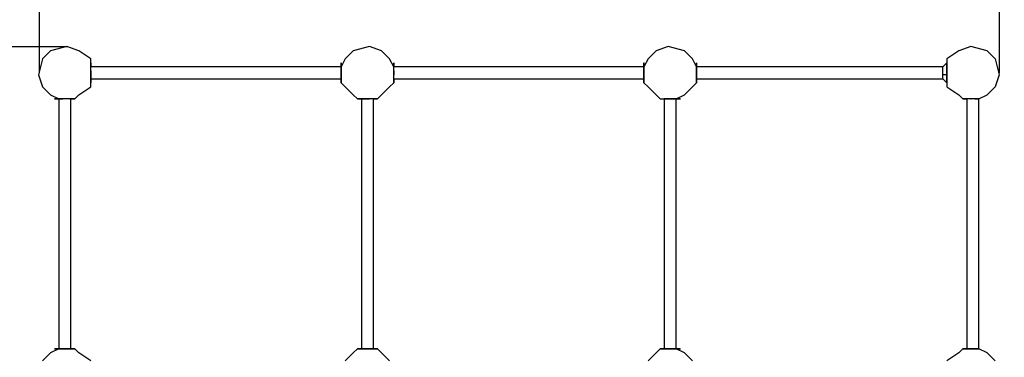
# Model space of a CAD drawing. Extents: x -5663 to 4696, y -4562 to 5372.
# Drawn here: x -2389 to 1225, y 65 to 1306 of the extents above; entities that cross this region are included whole.
import ezdxf

# ---------------------------------------------------------------- set-up
doc = ezdxf.new("R2010")
doc.units = 0
doc.header["$LTSCALE"] = 5
doc.header["$PDMODE"] = 33
doc.header["$PDSIZE"] = 20
doc.layers.get('0').update_dxf_attribs({"linetype": 'CONTINUOUS'})
doc.layers.get('Defpoints').update_dxf_attribs({"linetype": 'CONTINUOUS'})
doc.layers.add('Lg_dim', color=7, linetype='CONTINUOUS')
doc.layers.add('Lg_prod', color=40, linetype='CONTINUOUS')
doc.styles.add('LG1', font='ARIAL.TTF', dxfattribs={"height": 185})
doc.styles.get("Standard").update_dxf_attribs({"font": 'SIMPLEX'})
doc.dimstyles.new('LG_DIM', dxfattribs={"dimtxt": 2.5, "dimasz": 2.5, "dimexe": 1.25, "dimexo": 0.625, "dimtad": 1, "dimdec": 4, "dimdsep": 46, "dimlunit": 6, "dimtxsty": 'Standard', "dimcen": 2.5, "dimadec": 0, "dimazin": 0, "dimtfac": 1, "dimtdec": 4, "dimtmove": 0, "dimatfit": 3, "dimfxl": 0, "dimtolj": 1, "dimtzin": 0, "dimarcsym": 0})

# ---------------------------------------------------------------- blocks, each defined once
blk = doc.blocks.new('*D4')
at = {"layer": 'Defpoints', "color": 0}
for p in [(1107, 3322.3), (1107, -3746), (4416.1, -3746)]:
    blk.add_point(p, dxfattribs=at)
at = {"layer": 'Lg_dim', "color": 0, "lineweight": -2}
for p, q in [((1108, 3322.3), (4466.1, 3322.3)), ((4416.1, 3202.3), (4416.1, -67.4)), ((4416.1, -3626), (4416.1, -356.3)), ((1108, -3746), (4466.1, -3746))]:
    blk.add_line(p, q, dxfattribs=at)
at = {"layer": 'Lg_dim', "color": 0}
for points in [[(4396.1, 3202.3), (4436.1, 3202.3), (4416.1, 3322.3)], [(4396.1, -3626), (4436.1, -3626), (4416.1, -3746)]]:
    blk.add_solid(points, dxfattribs=at)
at = {"layer": 'Lg_dim', "color": 4, "insert": (4416.1, -211.8), "char_height": 185, "attachment_point": 5, "style": 'LG1'}
blk.add_mtext('\\A1;7070', dxfattribs=at)
blk = doc.blocks.new('*D6')
at = {"layer": 'Defpoints', "color": 0}
for p in [(-2214.2, 1206.6), (-5383.1, -2315.8), (0, -2315.8)]:
    blk.add_point(p, dxfattribs=at)
at = {"layer": 'Lg_dim', "color": 0, "lineweight": -2}
for p, q in [((-2215.2, 1206.6), (-5433.1, 1206.6)), ((-5383.1, 1086.6), (-5383.1, -410.1)), ((-5383.1, -2195.8), (-5383.1, -699.1)), ((-1, -2315.8), (-5433.1, -2315.8))]:
    blk.add_line(p, q, dxfattribs=at)
at = {"layer": 'Lg_dim', "color": 0}
for points in [[(-5403.1, 1086.6), (-5363.1, 1086.6), (-5383.1, 1206.6)], [(-5403.1, -2195.8), (-5363.1, -2195.8), (-5383.1, -2315.8)]]:
    blk.add_solid(points, dxfattribs=at)
at = {"layer": 'Lg_dim', "color": 4, "insert": (-5383.1, -554.6), "char_height": 185, "attachment_point": 5, "style": 'LG1'}
blk.add_mtext('\\A1;3520', dxfattribs=at)
blk = doc.blocks.new('*D7')
at = {"layer": 'Defpoints', "color": 0}
for p in [(1206.6, 4169.2), (-2315.8, 1109.2), (1206.6, 1109.2)]:
    blk.add_point(p, dxfattribs=at)
at = {"layer": 'Lg_dim', "color": 0, "lineweight": -2}
for p, q in [((-2315.8, 1110.2), (-2315.8, 4219.2)), ((1206.6, 1110.2), (1206.6, 4219.2)), ((-2195.8, 4169.2), (-880.5, 4169.2)), ((1086.6, 4169.2), (-228.8, 4169.2))]:
    blk.add_line(p, q, dxfattribs=at)
at = {"layer": 'Lg_dim', "color": 0}
for points in [[(-2195.8, 4189.2), (-2195.8, 4149.2), (-2315.8, 4169.2)], [(1086.6, 4189.2), (1086.6, 4149.2), (1206.6, 4169.2)]]:
    blk.add_solid(points, dxfattribs=at)
at = {"layer": 'Lg_dim', "color": 4, "insert": (-554.6, 4169.2), "char_height": 185, "attachment_point": 5, "style": 'LG1'}
blk.add_mtext('\\A1;3520', dxfattribs=at)
blk = doc.blocks.new('220523L')
at = {"layer": 'Lg_prod'}
for points in [[(8325.3, 838.9), (8295.7, 809.3)], [(8384.4, 853.7), (8325.3, 838.9)], [(8428.8, 838.9), (8384.4, 853.7)], [(8473.2, 809.3), (8428.8, 838.9)], [(9436.2, 838.9), (9406.6, 809.3)], [(9495.7, 853.7), (9436.2, 838.9)], [(9540.1, 838.9), (9495.7, 853.7)], [(9569.6, 809.3), (9540.1, 838.9)], [(10547.5, 838.9), (10517.9, 809.3)], [(10591.8, 853.7), (10547.5, 838.9)], [(10651.3, 838.9), (10591.8, 853.7)], [(10680.9, 809.3), (10651.3, 838.9)], [(11658.7, 838.9), (11614.3, 809.3)], [(11703.1, 853.7), (11658.7, 838.9)], [(11762.5, 838.9), (11703.1, 853.7)], [(11792.1, 809.3), (11762.5, 838.9)], [(8295.7, 809.3), (8280.6, 750.1), (8295.7, 705.7)], [(8473.2, 779.7), (8473.2, 809.3)], [(9406.6, 809.3), (9391.8, 779.7)], [(9584.4, 779.7), (9569.6, 809.3)], [(10517.9, 809.3), (10503.1, 779.7)], [(10695.7, 779.7), (10680.9, 809.3)], [(11614.3, 809.3), (11614.3, 779.7)], [(11792.1, 809.3), (11806.9, 750.1), (11792.1, 705.7)], [(8473.2, 779.7), (8473.2, 794.5)], [(8473.2, 794.5), (8473.2, 779.7)], [(8473.2, 794.5), (8473.2, 779.7)], [(8473.2, 779.7), (8473.2, 794.5)], [(8473.2, 794.5), (8473.2, 779.7)], [(8473.2, 794.5), (8473.5, 794.5)], [(8473.2, 794.5), (8473.5, 794.5)], [(8473.2, 794.5), (8473.5, 794.5)], [(8473.2, 794.5), (8473.5, 794.5)], [(8473.2, 794.5), (8473.5, 794.5)], [(8473.2, 794.5), (8473.5, 794.5)], [(9391.8, 779.7), (8473.2, 779.7)], [(8473.2, 750.1), (8473.2, 764.9), (8473.2, 779.7)], [(8473.2, 764.9), (8473.2, 779.7)], [(8473.2, 779.7), (8473.5, 779.7)], [(8473.2, 750.1), (8473.2, 764.9), (8473.2, 779.7)], [(8473.2, 764.9), (8473.2, 779.7)], [(8473.2, 779.7), (8473.5, 779.7)], [(8473.2, 750.1), (8473.2, 764.9)], [(8473.2, 764.9), (8473.2, 750.1)], [(8473.2, 764.9), (8473.2, 750.1)], [(8473.2, 764.9), (8473.2, 750.1)], [(8473.2, 750.1), (8473.2, 764.9)], [(8473.2, 764.9), (8473.2, 750.1)], [(9391.8, 794.5), (9391.8, 779.7)], [(9391.8, 794.5), (9391.8, 779.7)], [(9391.8, 764.9), (9391.8, 779.7), (9391.8, 794.5)], [(9391.8, 794.5), (9391.8, 779.7), (9391.8, 764.9)], [(9391.8, 794.5), (9391.8, 779.7)], [(9391.8, 779.7), (9391.8, 794.5)], [(9391.8, 794.5), (9392.1, 794.5)], [(9391.8, 794.5), (9392.1, 794.5)], [(9391.8, 794.5), (9392.1, 794.5)], [(9391.8, 794.5), (9392.1, 794.5)], [(9391.8, 794.5), (9392.1, 794.5)], [(9391.8, 794.5), (9392.1, 794.5)], [(9391.8, 794.5), (9392.1, 794.5)], [(9391.8, 779.7), (9392.1, 779.7)], [(9391.8, 764.9), (9391.8, 779.7)], [(9391.8, 779.7), (9392.1, 779.7)], [(9391.8, 779.7), (9392.1, 779.7)], [(9391.8, 779.7), (9391.8, 764.9), (9391.8, 779.7), (9391.8, 779.7)], [(9391.8, 735.3), (9391.8, 750.1), (9391.8, 764.9)], [(9391.8, 764.9), (9391.8, 750.1)], [(9391.8, 750.1), (9391.8, 764.9)], [(9391.8, 764.9), (9391.8, 750.1)], [(9391.8, 764.9), (9391.8, 750.1)], [(9391.8, 764.9), (9391.8, 750.1)], [(9391.8, 750.1), (9391.8, 764.9)], [(9584.4, 779.7), (9584.4, 794.5)], [(9584.4, 794.5), (9584.4, 779.7)], [(9584.4, 779.7), (9584.4, 794.5)], [(9584.4, 794.5), (9584.7, 794.5)], [(9584.4, 794.5), (9584.7, 794.5)], [(9584.4, 794.5), (9584.7, 794.5)], [(9584.4, 794.5), (9584.7, 794.5)], [(9584.4, 794.5), (9584.7, 794.5)], [(9584.4, 794.5), (9584.7, 794.5)], [(10503.1, 779.7), (9584.4, 779.7)], [(9584.4, 750.1), (9584.4, 764.9), (9584.4, 779.7)], [(9584.4, 764.9), (9584.4, 779.7)], [(9584.4, 779.7), (9584.7, 779.7)], [(9584.4, 750.1), (9584.4, 764.9), (9584.4, 779.7)], [(9584.4, 764.9), (9584.4, 779.7)], [(9584.4, 764.9), (9584.4, 779.7)], [(9584.4, 779.7), (9584.7, 779.7)], [(9584.4, 750.1), (9584.4, 764.9)], [(9584.4, 764.9), (9584.4, 750.1)], [(9584.4, 764.9), (9584.4, 750.1)], [(9584.4, 764.9), (9584.4, 750.1)], [(9584.4, 764.9), (9584.4, 750.1)], [(10503.1, 794.5), (10503.1, 779.7)], [(10503.1, 779.7), (10503.1, 794.5)], [(10503.1, 794.5), (10503.1, 779.7)], [(10503.1, 779.7), (10503.1, 794.5)], [(10503.1, 794.5), (10503.4, 794.5)], [(10503.1, 794.5), (10503.4, 794.5)], [(10503.1, 794.5), (10503.4, 794.5)], [(10503.1, 794.5), (10503.4, 794.5)], [(10503.1, 794.5), (10503.4, 794.5)], [(10503.1, 794.5), (10503.4, 794.5)], [(10503.1, 779.7), (10503.4, 779.7)], [(10503.1, 779.7), (10503.1, 764.9)], [(10503.1, 779.7), (10503.1, 764.9)], [(10503.1, 764.9), (10503.1, 779.7)], [(10503.1, 779.7), (10503.1, 764.9)], [(10503.1, 764.9), (10503.1, 779.7)], [(10503.1, 779.7), (10503.4, 779.7)], [(10503.1, 779.7), (10503.4, 779.7)], [(10503.1, 779.7), (10503.1, 764.9), (10503.1, 779.7), (10503.1, 779.7)], [(10503.1, 735.3), (10503.1, 750.1), (10503.1, 764.9)], [(10503.1, 750.1), (10503.1, 764.9)], [(10503.1, 764.9), (10503.1, 750.1)], [(10503.1, 750.1), (10503.1, 764.9)], [(10503.1, 764.9), (10503.1, 750.1)], [(10503.1, 750.1), (10503.1, 764.9)], [(10695.7, 779.7), (10695.7, 794.5)], [(10695.7, 779.7), (10695.7, 794.5)], [(10695.7, 794.5), (10695.7, 779.7)], [(10695.7, 794.5), (10696, 794.5)], [(10695.7, 794.5), (10696, 794.5)], [(10695.7, 794.5), (10696, 794.5)], [(10695.7, 794.5), (10696, 794.5)], [(10695.7, 794.5), (10696, 794.5)], [(10695.7, 794.5), (10696, 794.5)], [(11599.5, 779.7), (10695.7, 779.7)], [(10695.7, 779.7), (10695.7, 764.9)], [(10695.7, 779.7), (10696, 779.7)], [(10695.7, 750.1), (10695.7, 764.9), (10695.7, 779.7)], [(10695.7, 764.9), (10695.7, 779.7)], [(10695.7, 779.7), (10696, 779.7)], [(10695.7, 764.9), (10695.7, 750.1)], [(10695.7, 750.1), (10695.7, 764.9)], [(10695.7, 764.9), (10695.7, 750.1), (10695.7, 735.3)], [(10695.7, 764.9), (10695.7, 750.1), (10695.7, 764.9), (10695.7, 764.9)], [(10695.7, 764.9), (10695.7, 750.1)], [(10695.7, 750.1), (10695.7, 764.9)], [(10695.7, 764.9), (10695.7, 750.1)], [(11614.3, 794.5), (11599.5, 779.7)], [(11599.5, 779.7), (11599.8, 779.7)], [(11599.5, 779.7), (11599.8, 779.7)], [(11599.5, 735.3), (11599.5, 750.1), (11599.5, 764.9), (11599.5, 779.7)], [(11614.3, 794.5), (11614.3, 779.7)], [(11614.3, 764.9), (11614.3, 779.7), (11614.3, 794.5)], [(11614.3, 794.5), (11614.3, 779.7), (11614.3, 764.9)], [(11614.3, 779.7), (11614.3, 794.5)], [(11614.3, 794.5), (11614.6, 794.5)], [(11614.3, 794.5), (11614.6, 794.5)], [(11614.3, 794.5), (11614.6, 794.5)], [(11614.3, 794.5), (11614.6, 794.5)], [(11614.3, 794.5), (11614.6, 794.5)], [(11614.3, 794.5), (11614.6, 794.5)], [(11614.3, 794.5), (11614.6, 794.5)], [(11614.3, 794.5), (11614.6, 794.5)], [(11614.3, 794.5), (11614.6, 794.5)], [(11614.3, 779.7), (11614.6, 779.7)], [(11614.3, 764.9), (11614.3, 779.7)], [(11614.3, 735.3), (11614.3, 750.1), (11614.3, 764.9)], [(11614.3, 764.9), (11614.3, 750.1)], [(11614.3, 750.1), (11614.3, 764.9)], [(11614.3, 764.9), (11614.3, 750.1)], [(11614.3, 764.9), (11614.3, 750.1)], [(11614.3, 750.1), (11614.3, 764.9)], [(8473.2, 720.5), (8473.2, 735.3), (8473.2, 750.1)], [(8473.2, 750.1), (8473.2, 735.3)], [(8473.2, 735.3), (8473.2, 750.1)], [(8473.2, 750.1), (8473.5, 750.1)], [(8473.2, 750.1), (8473.5, 750.1)], [(8473.2, 750.1), (8473.5, 750.1)], [(8473.2, 750.1), (8473.5, 750.1)], [(8473.2, 750.1), (8473.5, 750.1)], [(8473.2, 735.3), (9391.8, 735.3)], [(8473.2, 735.3), (8473.2, 720.5)], [(8473.2, 735.3), (8473.2, 720.5)], [(8473.2, 720.5), (8473.2, 735.3)], [(8473.2, 720.5), (8473.2, 735.3)], [(8473.2, 735.3), (8473.2, 720.5)], [(8473.2, 735.3), (8473.5, 735.3)], [(8473.2, 735.3), (8473.5, 735.3)], [(9391.8, 750.1), (9392.1, 750.1)], [(9391.8, 735.3), (9391.8, 750.1)], [(9391.8, 750.1), (9391.8, 735.3)], [(9391.8, 735.3), (9391.8, 750.1)], [(9391.8, 735.3), (9391.8, 750.1)], [(9391.8, 750.1), (9392.1, 750.1)], [(9391.8, 750.1), (9392.1, 750.1)], [(9391.8, 750.1), (9392.1, 750.1)], [(9391.8, 750.1), (9391.8, 735.3)], [(9391.8, 750.1), (9392.1, 750.1)], [(9391.8, 735.3), (9391.8, 720.5)], [(9391.8, 720.5), (9391.8, 735.3)], [(9391.8, 735.3), (9392.1, 735.3)], [(9391.8, 720.5), (9391.8, 735.3)], [(9391.8, 735.3), (9391.8, 720.5)], [(9391.8, 735.3), (9391.8, 720.5)], [(9391.8, 735.3), (9391.8, 720.5)], [(9391.8, 735.3), (9392.1, 735.3)], [(9584.4, 750.1), (9584.7, 750.1)], [(9584.4, 720.5), (9584.4, 735.3), (9584.4, 750.1)], [(9584.4, 735.3), (9584.4, 750.1)], [(9584.4, 735.3), (9584.4, 750.1)], [(9584.4, 750.1), (9584.7, 750.1)], [(9584.4, 750.1), (9584.7, 750.1)], [(9584.4, 750.1), (9584.7, 750.1)], [(9584.4, 735.3), (10503.1, 735.3)], [(9584.4, 735.3), (9584.4, 720.5)], [(9584.4, 735.3), (9584.4, 720.5)], [(9584.4, 735.3), (9584.4, 720.5)], [(9584.4, 720.5), (9584.4, 735.3)], [(9584.4, 735.3), (9584.4, 720.5)], [(9584.4, 735.3), (9584.7, 735.3)], [(9584.4, 735.3), (9584.7, 735.3)], [(10503.1, 750.1), (10503.4, 750.1)], [(10503.1, 735.3), (10503.1, 750.1)], [(10503.1, 750.1), (10503.1, 735.3)], [(10503.1, 735.3), (10503.1, 750.1)], [(10503.1, 735.3), (10503.1, 750.1)], [(10503.1, 735.3), (10503.1, 750.1)], [(10503.1, 750.1), (10503.4, 750.1)], [(10503.1, 750.1), (10503.4, 750.1)], [(10503.1, 750.1), (10503.4, 750.1)], [(10503.1, 750.1), (10503.1, 735.3)], [(10503.1, 750.1), (10503.4, 750.1)], [(10503.1, 735.3), (10503.1, 720.5)], [(10503.1, 720.5), (10503.1, 735.3)], [(10503.1, 735.3), (10503.4, 735.3)], [(10503.1, 735.3), (10503.1, 720.5)], [(10503.1, 735.3), (10503.1, 720.5)], [(10503.1, 720.5), (10503.1, 735.3)], [(10503.1, 735.3), (10503.4, 735.3)], [(10695.7, 735.3), (10695.7, 750.1), (10695.7, 735.3), (10695.7, 720.5)], [(10695.7, 735.3), (10695.7, 750.1)], [(10695.7, 735.3), (10695.7, 750.1)], [(10695.7, 735.3), (10695.7, 750.1)], [(10695.7, 750.1), (10696, 750.1)], [(10695.7, 720.5), (10695.7, 735.3), (10695.7, 750.1)], [(10695.7, 750.1), (10696, 750.1)], [(10695.7, 750.1), (10696, 750.1)], [(10695.7, 750.1), (10696, 750.1)], [(10695.7, 750.1), (10696, 750.1)], [(10695.7, 735.3), (11599.5, 735.3)], [(10695.7, 720.5), (10695.7, 735.3)], [(10695.7, 735.3), (10695.7, 720.5)], [(10695.7, 720.5), (10695.7, 735.3)], [(10695.7, 735.3), (10696, 735.3)], [(10695.7, 735.3), (10696, 735.3)], [(11614.3, 750.1), (11599.5, 750.1)], [(11599.5, 750.1), (11599.8, 750.1)], [(11599.5, 750.1), (11599.8, 750.1)], [(11599.5, 735.3), (11614.3, 720.5)], [(11599.5, 735.3), (11599.8, 735.3)], [(11599.5, 735.3), (11599.8, 735.3)], [(11614.3, 735.3), (11614.3, 750.1)], [(11614.3, 750.1), (11614.3, 735.3)], [(11614.3, 735.3), (11614.3, 750.1)], [(11614.3, 735.3), (11614.3, 750.1)], [(11614.3, 750.1), (11614.6, 750.1)], [(11614.3, 720.5), (11614.3, 735.3)], [(11614.3, 720.5), (11614.3, 735.3)], [(11614.3, 735.3), (11614.3, 720.5)], [(11614.3, 735.3), (11614.3, 720.5)], [(11614.3, 735.3), (11614.3, 720.5)], [(8295.7, 705.7), (8325.3, 676.1)], [(8428.8, 676.1), (8473.2, 705.7)], [(8473.2, 720.5), (8473.5, 720.5)], [(8473.2, 720.5), (8473.5, 720.5)], [(8473.2, 720.5), (8473.5, 720.5)], [(8473.2, 720.5), (8473.5, 720.5)], [(8473.2, 720.5), (8473.5, 720.5)], [(8473.2, 720.5), (8473.5, 720.5)], [(8473.2, 720.5), (8473.5, 720.5)], [(8473.2, 720.5), (8473.5, 720.5)], [(8473.2, 720.5), (8473.5, 720.5)], [(8473.2, 720.5), (8473.5, 720.5)], [(8473.2, 720.5), (8473.5, 720.5)], [(8473.2, 720.5), (8473.5, 720.5)], [(8473.2, 705.7), (8473.2, 720.5)], [(9391.8, 720.5), (9392.1, 720.5)], [(9391.8, 720.5), (9392.1, 720.5)], [(9391.8, 720.5), (9392.1, 720.5)], [(9391.8, 720.5), (9392.1, 720.5)], [(9391.8, 720.5), (9392.1, 720.5)], [(9391.8, 720.5), (9392.1, 720.5)], [(9391.8, 720.5), (9392.1, 720.5)], [(9391.8, 720.5), (9392.1, 720.5)], [(9391.8, 720.5), (9392.1, 720.5)], [(9391.8, 720.5), (9392.1, 720.5)], [(9391.8, 720.5), (9392.1, 720.5)], [(9391.8, 720.5), (9392.1, 720.5)], [(9391.8, 720.5), (9406.6, 705.7)], [(9406.6, 705.7), (9436.2, 676.1)], [(9540.1, 676.1), (9569.6, 705.7)], [(9569.6, 705.7), (9584.4, 720.5)], [(9584.4, 720.5), (9584.7, 720.5)], [(9584.4, 720.5), (9584.7, 720.5)], [(9584.4, 720.5), (9584.7, 720.5)], [(9584.4, 720.5), (9584.7, 720.5)], [(9584.4, 720.5), (9584.7, 720.5)], [(9584.4, 720.5), (9584.7, 720.5)], [(9584.4, 720.5), (9584.7, 720.5)], [(9584.4, 720.5), (9584.7, 720.5)], [(9584.4, 720.5), (9584.7, 720.5)], [(9584.4, 720.5), (9584.7, 720.5)], [(10503.1, 720.5), (10503.4, 720.5)], [(10503.1, 720.5), (10503.4, 720.5)], [(10503.1, 720.5), (10503.4, 720.5)], [(10503.1, 720.5), (10503.4, 720.5)], [(10503.1, 720.5), (10503.4, 720.5)], [(10503.1, 720.5), (10503.4, 720.5)], [(10503.1, 720.5), (10503.4, 720.5)], [(10503.1, 720.5), (10503.4, 720.5)], [(10503.1, 720.5), (10503.4, 720.5)], [(10503.1, 720.5), (10503.4, 720.5)], [(10503.1, 720.5), (10503.4, 720.5)], [(10503.1, 720.5), (10503.4, 720.5)], [(10503.1, 720.5), (10503.4, 720.5)], [(10503.1, 720.5), (10517.9, 705.7)], [(10517.9, 705.7), (10547.5, 676.1)], [(10651.3, 676.1), (10680.9, 705.7)], [(10680.9, 705.7), (10695.7, 720.5)], [(10695.7, 720.5), (10696, 720.5)], [(10695.7, 720.5), (10696, 720.5)], [(10695.7, 720.5), (10696, 720.5)], [(10695.7, 720.5), (10696, 720.5)], [(10695.7, 720.5), (10696, 720.5)], [(10695.7, 720.5), (10696, 720.5)], [(10695.7, 720.5), (10696, 720.5)], [(10695.7, 720.5), (10696, 720.5)], [(10695.7, 720.5), (10696, 720.5)], [(10695.7, 720.5), (10696, 720.5)], [(10695.7, 720.5), (10696, 720.5)], [(10695.7, 720.5), (10696, 720.5)], [(11614.3, 720.5), (11614.6, 720.5)], [(11614.3, 720.5), (11614.6, 720.5)], [(11614.3, 720.5), (11614.6, 720.5)], [(11614.3, 720.5), (11614.6, 720.5)], [(11614.3, 720.5), (11614.6, 720.5)], [(11614.3, 720.5), (11614.6, 720.5)], [(11614.3, 720.5), (11614.6, 720.5)], [(11614.3, 720.5), (11614.6, 720.5)], [(11614.3, 720.5), (11614.6, 720.5)], [(11614.3, 720.5), (11614.6, 720.5)], [(11614.3, 720.5), (11614.6, 720.5)], [(11614.3, 720.5), (11614.3, 705.7)], [(11614.3, 705.7), (11658.7, 676.1)], [(11762.5, 676.1), (11792.1, 705.7)], [(8325.3, 676.1), (8354.9, 661.4)], [(8340.1, 661.4), (8354.9, 661.4)], [(8354.9, 661.4), (8340.1, 661.4)], [(8354.9, 661.4), (8340.1, 661.4)], [(8340.1, 661.4), (8340.4, 661.4)], [(8340.1, 661.4), (8354.9, 661.4)], [(8354.9, 661.4), (8354.9, -257.3)], [(8414, 661.4), (8399.2, 661.4), (8384.4, 661.4), (8369.6, 661.4), (8354.9, 661.4)], [(8354.9, 661.4), (8355.2, 661.4)], [(8354.9, 661.4), (8369.6, 661.4)], [(8354.9, 661.4), (8355.2, 661.4)], [(8369.6, 661.4), (8354.9, 661.4)], [(8354.9, 661.4), (8355.2, 661.4)], [(8354.9, 661.4), (8355.2, 661.4)], [(8384.4, 661.4), (8369.6, 661.4), (8354.9, 661.4)], [(8399.2, 661.4), (8384.4, 661.4), (8369.6, 661.4)], [(8399.2, 661.4), (8384.4, 661.4), (8369.6, 661.4)], [(8384.4, 661.4), (8369.6, 661.4)], [(8384.4, 661.4), (8369.6, 661.4)], [(8414, 661.4), (8399.2, 661.4), (8384.4, 661.4)], [(8399.2, 661.4), (8384.4, 661.4)], [(8384.4, 661.4), (8384.7, 661.4)], [(8384.4, 661.4), (8384.7, 661.4)], [(8384.4, 661.4), (8384.7, 661.4)], [(8399.2, -257.3), (8399.2, 661.4)], [(8399.2, 661.4), (8414, 661.4)], [(8399.2, 661.4), (8414, 661.4)], [(8399.2, 661.4), (8399.5, 661.4)], [(8414, 661.4), (8428.8, 676.1)], [(8414, 661.4), (8414.3, 661.4)], [(8414, 661.4), (8414.3, 661.4)], [(8414, 661.4), (8414.3, 661.4)], [(8414, 661.4), (8414.3, 661.4)], [(8414, 661.4), (8414.3, 661.4)], [(8414, 661.4), (8414.3, 661.4)], [(8414, 661.4), (8414.3, 661.4)], [(8414, 661.4), (8414.3, 661.4)], [(8414, 661.4), (8414.3, 661.4)], [(9436.2, 676.1), (9451.3, 661.4)], [(9451.3, 661.4), (9451.6, 661.4)], [(9451.3, 661.4), (9451.6, 661.4)], [(9451.3, 661.4), (9451.6, 661.4)], [(9451.3, 661.4), (9466.1, 661.4)], [(9451.3, 661.4), (9451.6, 661.4)], [(9451.3, 661.4), (9466.1, 661.4)], [(9451.3, 661.4), (9466.1, 661.4)], [(9451.3, 661.4), (9466.1, 661.4)], [(9466.1, 661.4), (9451.3, 661.4)], [(9466.1, 661.4), (9466.1, -257.3)], [(9510.5, 661.4), (9495.7, 661.4), (9466.1, 661.4)], [(9466.1, 661.4), (9495.7, 661.4), (9466.1, 661.4), (9466.1, 661.4)], [(9466.1, 661.4), (9495.7, 661.4)], [(9466.1, 661.4), (9466.4, 661.4)], [(9466.1, 661.4), (9495.7, 661.4)], [(9466.1, 661.4), (9466.4, 661.4)], [(9466.1, 661.4), (9466.4, 661.4)], [(9466.1, 661.4), (9466.4, 661.4)], [(9495.7, 661.4), (9466.1, 661.4)], [(9480.9, 661.4), (9495.7, 661.4)], [(9510.5, 661.4), (9495.7, 661.4)], [(9510.5, 661.4), (9495.7, 661.4)], [(9495.7, 661.4), (9496, 661.4)], [(9495.7, 661.4), (9496, 661.4)], [(9495.7, 661.4), (9496, 661.4)], [(9510.5, 661.4), (9495.7, 661.4)], [(9510.5, -257.3), (9510.5, 661.4)], [(9510.5, 661.4), (9510.8, 661.4)], [(9510.5, 661.4), (9525.3, 661.4)], [(9510.5, 661.4), (9510.8, 661.4)], [(9525.3, 661.4), (9510.5, 661.4)], [(9510.5, 661.4), (9510.8, 661.4)], [(9510.5, 661.4), (9510.8, 661.4)], [(9510.5, 661.4), (9510.8, 661.4)], [(9525.3, 661.4), (9510.5, 661.4)], [(9510.5, 661.4), (9525.3, 661.4)], [(9510.5, 661.4), (9510.8, 661.4)], [(9510.5, 661.4), (9510.8, 661.4)], [(9525.3, 661.4), (9510.5, 661.4)], [(9510.5, 661.4), (9510.8, 661.4)], [(9525.3, 661.4), (9540.1, 676.1)], [(9525.3, 661.4), (9525.6, 661.4)], [(9525.3, 661.4), (9525.6, 661.4)], [(9525.3, 661.4), (9525.6, 661.4)], [(9525.3, 661.4), (9525.6, 661.4)], [(10547.5, 676.1), (10562.2, 661.4)], [(10562.2, 661.4), (10562.6, 661.4)], [(10562.2, 661.4), (10562.6, 661.4)], [(10562.2, 661.4), (10577, 661.4)], [(10562.2, 661.4), (10562.6, 661.4)], [(10562.2, 661.4), (10562.6, 661.4)], [(10562.2, 661.4), (10577, 661.4)], [(10562.2, 661.4), (10562.6, 661.4)], [(10562.2, 661.4), (10577, 661.4)], [(10562.2, 661.4), (10577, 661.4)], [(10562.2, 661.4), (10562.6, 661.4)], [(10562.2, 661.4), (10562.6, 661.4)], [(10562.2, 661.4), (10562.6, 661.4)], [(10562.2, 661.4), (10562.6, 661.4)], [(10577, 661.4), (10577, -257.3)], [(10606.9, 661.4), (10591.8, 661.4), (10577, 661.4)], [(10591.8, 661.4), (10577, 661.4)], [(10577, 661.4), (10591.8, 661.4)], [(10621.7, 661.4), (10606.9, 661.4), (10591.8, 661.4), (10577, 661.4)], [(10577, 661.4), (10577.3, 661.4)], [(10591.8, 661.4), (10577, 661.4)], [(10577, 661.4), (10577.3, 661.4)], [(10591.8, 661.4), (10577, 661.4)], [(10606.9, 661.4), (10591.8, 661.4), (10606.9, 661.4), (10606.9, 661.4)], [(10591.8, 661.4), (10592.1, 661.4)], [(10591.8, 661.4), (10592.1, 661.4)], [(10591.8, 661.4), (10592.1, 661.4)], [(10606.9, 661.4), (10591.8, 661.4)], [(10591.8, 661.4), (10606.9, 661.4)], [(10606.9, 661.4), (10621.7, 661.4)], [(10621.7, 661.4), (10606.9, 661.4)], [(10621.7, 661.4), (10651.3, 676.1)], [(10621.7, -257.3), (10621.7, 661.4)], [(10621.7, 661.4), (10636.5, 661.4)], [(10636.5, 661.4), (10621.7, 661.4)], [(10621.7, 661.4), (10622, 661.4)], [(10621.7, 661.4), (10636.5, 661.4)], [(10636.5, 661.4), (10621.7, 661.4)], [(10621.7, 661.4), (10622, 661.4)], [(10636.5, 661.4), (10636.8, 661.4)], [(10636.5, 661.4), (10636.8, 661.4)], [(10636.5, 661.4), (10636.8, 661.4)], [(10636.5, 661.4), (10636.8, 661.4)], [(10636.5, 661.4), (10636.8, 661.4)], [(10636.5, 661.4), (10636.8, 661.4)], [(10636.5, 661.4), (10636.8, 661.4)], [(11658.7, 676.1), (11673.5, 661.4)], [(11732.7, 661.4), (11717.9, 661.4), (11703.1, 661.4), (11688.3, 661.4), (11673.5, 661.4)], [(11673.5, 661.4), (11673.8, 661.4)], [(11673.5, 661.4), (11673.8, 661.4)], [(11673.5, 661.4), (11673.8, 661.4)], [(11673.5, 661.4), (11673.8, 661.4)], [(11673.5, 661.4), (11673.8, 661.4)], [(11673.5, 661.4), (11673.8, 661.4)], [(11673.5, 661.4), (11673.8, 661.4)], [(11673.5, 661.4), (11688.3, 661.4)], [(11673.5, 661.4), (11688.3, 661.4)], [(11688.3, 661.4), (11673.5, 661.4)], [(11688.3, 661.4), (11688.3, -257.3)], [(11717.9, 661.4), (11703.1, 661.4), (11688.3, 661.4)], [(11688.3, 661.4), (11688.6, 661.4)], [(11703.1, 661.4), (11688.3, 661.4)], [(11688.3, 661.4), (11688.6, 661.4)], [(11703.1, 661.4), (11688.3, 661.4)], [(11732.7, 661.4), (11717.9, 661.4), (11703.1, 661.4)], [(11732.7, 661.4), (11717.9, 661.4), (11703.1, 661.4)], [(11717.9, 661.4), (11703.1, 661.4)], [(11703.1, 661.4), (11703.4, 661.4)], [(11703.1, 661.4), (11703.4, 661.4)], [(11717.9, 661.4), (11703.1, 661.4)], [(11717.9, 661.4), (11732.7, 661.4)], [(11732.7, 661.4), (11762.5, 676.1)], [(11732.7, -257.3), (11732.7, 661.4)], [(11732.7, 661.4), (11733, 661.4)], [(11732.7, 661.4), (11733, 661.4)], [(11732.7, 661.4), (11733, 661.4)], [(11732.7, 661.4), (11733, 661.4)], [(11732.7, 661.4), (11733, 661.4)], [(11732.7, 661.4), (11733, 661.4)], [(11732.7, 661.4), (11733, 661.4)], [(11732.7, 661.4), (11733, 661.4)], [(11732.7, 661.4), (11733, 661.4)], [(11732.7, 661.4), (11733, 661.4)], [(11732.7, 661.4), (11733, 661.4)], [(10577, 646.3), (10577.3, 646.3)], [(10621.7, 646.3), (10622, 646.3)], [(8325.3, -272.1), (8295.7, -301.7)], [(8354.9, -257.3), (8325.3, -272.1)], [(8340.1, -257.3), (8354.9, -257.3)], [(8354.9, -257.3), (8340.1, -257.3)], [(8340.1, -257.3), (8340.4, -257.3)], [(8340.1, -257.3), (8354.9, -257.3)], [(8340.1, -257.3), (8340.4, -257.3)], [(8340.1, -257.3), (8354.9, -257.3)], [(8354.9, -257.3), (8340.1, -257.3)], [(8354.9, -257.3), (8355.2, -257.3)], [(8354.9, -257.3), (8369.6, -257.3)], [(8354.9, -257.3), (8355.2, -257.3)], [(8354.9, -257.3), (8355.2, -257.3)], [(8354.9, -257.3), (8369.6, -257.3)], [(8369.6, -257.3), (8354.9, -257.3)], [(8354.9, -257.3), (8355.2, -257.3)], [(8369.6, -257.3), (8354.9, -257.3)], [(8414, -257.3), (8399.2, -257.3), (8384.4, -257.3), (8369.6, -257.3)], [(8369.6, -257.3), (8384.4, -257.3)], [(8384.4, -257.3), (8369.6, -257.3)], [(8369.6, -257.3), (8370, -257.3)], [(8384.4, -257.3), (8369.6, -257.3)], [(8369.6, -257.3), (8384.4, -257.3)], [(8369.6, -257.3), (8384.4, -257.3)], [(8369.6, -257.3), (8384.4, -257.3)], [(8369.6, -257.3), (8384.4, -257.3)], [(8384.4, -257.3), (8369.6, -257.3)], [(8384.4, -257.3), (8399.2, -257.3)], [(8399.2, -257.3), (8384.4, -257.3)], [(8384.4, -257.3), (8399.2, -257.3)], [(8399.2, -257.3), (8384.4, -257.3)], [(8384.4, -257.3), (8384.7, -257.3)], [(8384.4, -257.3), (8384.7, -257.3)], [(8399.2, -257.3), (8414, -257.3)], [(8414, -257.3), (8399.2, -257.3)], [(8414, -257.3), (8399.2, -257.3)], [(8399.2, -257.3), (8414, -257.3)], [(8399.2, -257.3), (8414, -257.3)], [(8414, -257.3), (8399.2, -257.3)], [(8399.2, -257.3), (8399.5, -257.3)], [(8414, -257.3), (8414.3, -257.3)], [(8414, -257.3), (8414.3, -257.3)], [(8414, -257.3), (8414.3, -257.3)], [(8414, -257.3), (8414.3, -257.3)], [(8414, -257.3), (8414.3, -257.3)], [(8414, -257.3), (8414.3, -257.3)], [(8414, -257.3), (8414.3, -257.3)], [(8414, -257.3), (8414.3, -257.3)], [(8428.8, -272.1), (8414, -257.3)], [(8473.2, -301.7), (8428.8, -272.1)], [(9436.2, -272.1), (9406.6, -301.7)], [(9451.3, -257.3), (9436.2, -272.1)], [(9466.1, -257.3), (9451.3, -257.3)], [(9451.3, -257.3), (9451.6, -257.3)], [(9466.1, -257.3), (9451.3, -257.3)], [(9451.3, -257.3), (9451.6, -257.3)], [(9451.3, -257.3), (9451.6, -257.3)], [(9451.3, -257.3), (9451.6, -257.3)], [(9451.3, -257.3), (9466.1, -257.3)], [(9451.3, -257.3), (9451.6, -257.3)], [(9466.1, -257.3), (9466.4, -257.3)], [(9466.1, -257.3), (9466.4, -257.3)], [(9510.5, -257.3), (9495.7, -257.3), (9466.1, -257.3)], [(9495.7, -257.3), (9466.1, -257.3)], [(9466.1, -257.3), (9495.7, -257.3)], [(9466.1, -257.3), (9495.7, -257.3)], [(9466.1, -257.3), (9466.4, -257.3)], [(9466.1, -257.3), (9466.4, -257.3)], [(9466.1, -257.3), (9495.7, -257.3)], [(9466.1, -257.3), (9495.7, -257.3)], [(9466.1, -257.3), (9480.9, -257.3)], [(9480.9, -257.3), (9466.1, -257.3)], [(9495.7, -257.3), (9480.9, -257.3)], [(9480.9, -257.3), (9495.7, -257.3)], [(9495.7, -257.3), (9480.9, -257.3)], [(9495.7, -257.3), (9496, -257.3)], [(9525.3, -257.3), (9510.5, -257.3), (9495.7, -257.3)], [(9495.7, -257.3), (9510.5, -257.3)], [(9510.5, -257.3), (9495.7, -257.3)], [(9495.7, -257.3), (9496, -257.3)], [(9510.5, -257.3), (9510.8, -257.3)], [(9510.5, -257.3), (9510.8, -257.3)], [(9510.5, -257.3), (9510.8, -257.3)], [(9510.5, -257.3), (9510.8, -257.3)], [(9510.5, -257.3), (9525.3, -257.3)], [(9525.3, -257.3), (9510.5, -257.3)], [(9510.5, -257.3), (9510.8, -257.3)], [(9510.5, -257.3), (9510.8, -257.3)], [(9525.3, -257.3), (9510.5, -257.3)], [(9510.5, -257.3), (9510.8, -257.3)], [(9525.3, -257.3), (9510.5, -257.3)], [(9510.5, -257.3), (9510.8, -257.3)], [(9510.5, -257.3), (9525.3, -257.3)], [(9510.5, -257.3), (9510.8, -257.3)], [(9525.3, -257.3), (9525.6, -257.3)], [(9525.3, -257.3), (9525.6, -257.3)], [(9525.3, -257.3), (9525.6, -257.3)], [(9525.3, -257.3), (9525.6, -257.3)], [(9540.1, -272.1), (9525.3, -257.3)], [(9569.6, -301.7), (9540.1, -272.1)], [(10547.5, -272.1), (10517.9, -301.7)], [(10562.2, -257.3), (10547.5, -272.1)], [(10577, -257.3), (10562.2, -257.3)], [(10562.2, -257.3), (10562.6, -257.3)], [(10562.2, -257.3), (10562.6, -257.3)], [(10562.2, -257.3), (10562.6, -257.3)], [(10562.2, -257.3), (10562.6, -257.3)], [(10562.2, -257.3), (10577, -257.3)], [(10562.2, -257.3), (10562.6, -257.3)], [(10562.2, -257.3), (10562.6, -257.3)], [(10562.2, -257.3), (10562.6, -257.3)], [(10562.2, -257.3), (10562.6, -257.3)], [(10577, -257.3), (10562.2, -257.3)], [(10562.2, -257.3), (10562.6, -257.3)], [(10562.2, -257.3), (10562.6, -257.3)], [(10562.2, -257.3), (10562.6, -257.3)], [(10562.2, -257.3), (10562.6, -257.3)], [(10577, -257.3), (10577.3, -257.3)], [(10606.9, -257.3), (10591.8, -257.3), (10577, -257.3)], [(10577, -257.3), (10577.3, -257.3)], [(10591.8, -257.3), (10577, -257.3)], [(10577, -257.3), (10591.8, -257.3)], [(10606.9, -257.3), (10591.8, -257.3), (10577, -257.3)], [(10577, -257.3), (10591.8, -257.3)], [(10577, -257.3), (10591.8, -257.3)], [(10577, -257.3), (10577.3, -257.3)], [(10591.8, -257.3), (10577, -257.3)], [(10591.8, -257.3), (10592.1, -257.3)], [(10591.8, -257.3), (10592.1, -257.3)], [(10606.9, -257.3), (10591.8, -257.3)], [(10591.8, -257.3), (10606.9, -257.3)], [(10621.7, -257.3), (10606.9, -257.3), (10591.8, -257.3)], [(10591.8, -257.3), (10592.1, -257.3)], [(10606.9, -257.3), (10591.8, -257.3)], [(10606.9, -257.3), (10607.2, -257.3)], [(10606.9, -257.3), (10607.2, -257.3)], [(10621.7, -257.3), (10606.9, -257.3)], [(10606.9, -257.3), (10621.7, -257.3)], [(10606.9, -257.3), (10621.7, -257.3)], [(10621.7, -257.3), (10622, -257.3)], [(10621.7, -257.3), (10636.5, -257.3)], [(10636.5, -257.3), (10621.7, -257.3)], [(10636.5, -257.3), (10621.7, -257.3)], [(10621.7, -257.3), (10636.5, -257.3)], [(10636.5, -257.3), (10621.7, -257.3)], [(10621.7, -257.3), (10636.5, -257.3)], [(10621.7, -257.3), (10622, -257.3)], [(10651.3, -272.1), (10621.7, -257.3)], [(10636.5, -257.3), (10636.8, -257.3)], [(10636.5, -257.3), (10636.8, -257.3)], [(10636.5, -257.3), (10636.8, -257.3)], [(10636.5, -257.3), (10636.8, -257.3)], [(10636.5, -257.3), (10636.8, -257.3)], [(10636.5, -257.3), (10636.8, -257.3)], [(10636.5, -257.3), (10636.8, -257.3)], [(10680.9, -301.7), (10651.3, -272.1)], [(11658.7, -272.1), (11614.3, -301.7)], [(11673.5, -257.3), (11658.7, -272.1)], [(11732.7, -257.3), (11717.9, -257.3), (11703.1, -257.3), (11688.3, -257.3), (11673.5, -257.3)], [(11688.3, -257.3), (11673.5, -257.3)], [(11673.5, -257.3), (11688.3, -257.3)], [(11673.5, -257.3), (11673.8, -257.3)], [(11673.5, -257.3), (11673.8, -257.3)], [(11673.5, -257.3), (11673.8, -257.3)], [(11673.5, -257.3), (11673.8, -257.3)], [(11673.5, -257.3), (11688.3, -257.3)], [(11673.5, -257.3), (11673.8, -257.3)], [(11673.5, -257.3), (11673.8, -257.3)], [(11673.5, -257.3), (11673.8, -257.3)], [(11673.5, -257.3), (11673.8, -257.3)], [(11688.3, -257.3), (11673.5, -257.3)], [(11688.3, -257.3), (11688.6, -257.3)], [(11688.3, -257.3), (11703.1, -257.3)], [(11703.1, -257.3), (11688.3, -257.3)], [(11703.1, -257.3), (11688.3, -257.3)], [(11688.3, -257.3), (11703.1, -257.3)], [(11688.3, -257.3), (11703.1, -257.3)], [(11688.3, -257.3), (11703.1, -257.3)], [(11688.3, -257.3), (11688.6, -257.3)], [(11688.3, -257.3), (11688.6, -257.3)], [(11688.3, -257.3), (11703.1, -257.3)], [(11703.1, -257.3), (11688.3, -257.3)], [(11703.1, -257.3), (11703.4, -257.3)], [(11703.1, -257.3), (11717.9, -257.3)], [(11717.9, -257.3), (11703.1, -257.3)], [(11717.9, -257.3), (11703.1, -257.3)], [(11703.1, -257.3), (11717.9, -257.3)], [(11717.9, -257.3), (11732.7, -257.3)], [(11717.9, -257.3), (11732.7, -257.3)], [(11732.7, -257.3), (11717.9, -257.3)], [(11732.7, -257.3), (11717.9, -257.3)], [(11717.9, -257.3), (11732.7, -257.3)], [(11732.7, -257.3), (11717.9, -257.3)], [(11717.9, -257.3), (11732.7, -257.3)], [(11732.7, -257.3), (11733, -257.3)], [(11732.7, -257.3), (11733, -257.3)], [(11732.7, -257.3), (11733, -257.3)], [(11732.7, -257.3), (11733, -257.3)], [(11732.7, -257.3), (11733, -257.3)], [(11732.7, -257.3), (11733, -257.3)], [(11732.7, -257.3), (11733, -257.3)], [(11732.7, -257.3), (11733, -257.3)], [(11732.7, -257.3), (11733, -257.3)], [(11732.7, -257.3), (11733, -257.3)], [(11762.5, -272.1), (11732.7, -257.3)], [(11792.1, -301.7), (11762.5, -272.1)]]:
    blk.add_lwpolyline(points, dxfattribs=at)

msp = doc.modelspace()

# ---------------------------------------------------------------- block references
msp.add_blockref('220523L', (-10600.8, 353.1))

# ---------------------------------------------------------------- dimensions: what is measured, and where the dimension line sits
at = {"layer": 'Lg_dim'}
dim = msp.add_linear_dim(base=(1206.6, 4169.2), p1=(-2315.8, 1109.2), p2=(1206.6, 1109.2), dimstyle='LG_DIM', override={"dimtxt": 185, "dimasz": 120, "dimexe": 50, "dimexo": 1, "dimgap": 50, "dimtad": 0, "dimtih": 1, "dimtoh": 1, "dimdec": 0, "dimrnd": 10, "dimlunit": 2, "dimtxsty": 'LG1', "dimclrt": 4, "dimadec": 4, "dimtdec": 0}, dxfattribs=at)
dim.commit()
dim.dimension.update_dxf_attribs({"geometry": '*D7', "text_midpoint": (-554.6, 4169.2)})
for base, p1, p2, picture, middle in [((4416.1, -3746), (1107, 3322.3), (1107, -3746), '*D4', (4416.1, -211.8)), ((-5383.1, -2315.8), (-2214.2, 1206.6), (0, -2315.8), '*D6', (-5383.1, -554.6))]:
    dim = msp.add_linear_dim(base=base, p1=p1, p2=p2, angle=90, dimstyle='LG_DIM', override={"dimtxt": 185, "dimasz": 120, "dimexe": 50, "dimexo": 1, "dimgap": 50, "dimtad": 0, "dimtih": 1, "dimtoh": 1, "dimdec": 0, "dimrnd": 10, "dimlunit": 2, "dimtxsty": 'LG1', "dimclrt": 4, "dimadec": 4, "dimtdec": 0}, dxfattribs=at)
    dim.commit()
    dim.dimension.update_dxf_attribs({"geometry": picture, "text_midpoint": middle})

doc.saveas('drawing.dxf')
